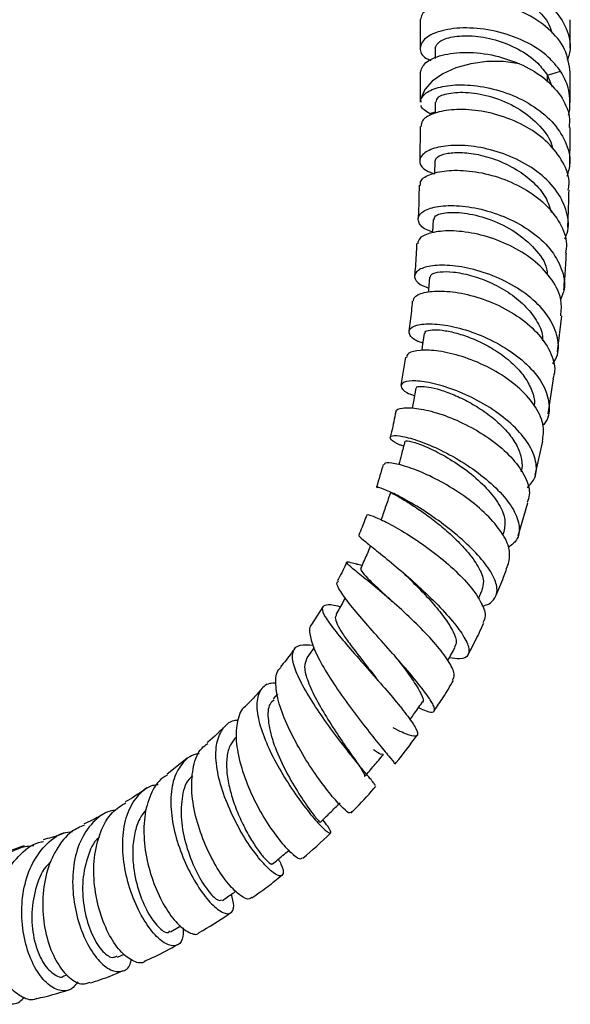
# Model space of a CAD drawing. Units: millimetres. Extents: x 4 to 1496, y 5 to 1495.
# Drawn here: x 1330 to 1385, y 170 to 269 of the extents above; entities that cross this region are included whole.
import ezdxf

# ---------------------------------------------------------------- set-up
doc = ezdxf.new("R2010")
doc.units = ezdxf.units.MM

msp = doc.modelspace()

# ---------------------------------------------------------------- linework, layer by layer
at = {"color": 7, "linetype": 'Continuous', "lineweight": 25}
for p, q in [((1370.253, 268.873), (1370.253, 266.031)), ((1385.253, 266.031), (1385.253, 268.873)), ((1371.753, 266.031), (1371.753, 265.002)), ((1370.253, 263.581), (1370.253, 260.634)), ((1382.978, 263.308), (1383.43, 262.164)), ((1382.979, 263.311), (1384.285, 263.737)), ((1385.253, 260.608), (1385.253, 263.581)), ((1370.334, 260.635), (1370.319, 260.954)), ((1371.755, 260.631), (1371.752, 259.509)), ((1385.082, 259.341), (1385.2, 259.87)), ((1370.234, 258.204), (1370.206, 254.779)), ((1371.711, 254.723), (1371.683, 253.502)), ((1383.984, 235.651), (1384.394, 239.259)), ((1368.779, 235.131), (1368.32, 232.33)), ((1383.027, 229.459), (1383.591, 232.966)), ((1381.739, 223.328), (1382.506, 226.741)), ((1380.052, 217.274), (1381.011, 220.572)), ((1378.499, 217.325), (1378.63, 217.705)), ((1364.419, 214.295), (1363.905, 214.443)), ((1368.451, 213.652), (1368.744, 213.382)), ((1376.08, 210.988), (1376.456, 211.834)), ((1360.506, 210.167), (1359.388, 208.414)), ((1359.637, 206.097), (1358.903, 205.053)), ((1355.986, 201.472), (1355.548, 200.959)), ((1346.962, 195.023), (1344.907, 193.389)), ((1345.275, 177.676), (1346.312, 178.261)), ((1339.967, 175.147), (1340.648, 175.446)), ((1334.646, 173.276), (1334.954, 173.374))]:
    msp.add_line(p, q, dxfattribs=at)
at = {"color": 8, "linetype": 'Continuous', "lineweight": 25}
for p, q in [((1382.978, 262.629), (1382.978, 263.31)), ((1371.221, 259.477), (1371.752, 259.65))]:
    msp.add_line(p, q, dxfattribs=at)
at = {"color": 7, "linetype": 'Continuous', "lineweight": 25, "flags": 128}
for points in [[(1380.192, 264.475), (1378.577, 264.684), (1376.921, 264.684), (1375.307, 264.474), (1373.811, 264.064), (1372.508, 263.475), (1371.459, 262.736), (1370.718, 261.882), (1370.319, 260.954)], [(1371.536, 248.88), (1371.473, 247.624), (1371.47, 247.577)], [(1371.191, 243.136), (1371.079, 241.857), (1371.06, 241.639)], [(1370.632, 237.513), (1370.457, 236.208), (1370.403, 235.813)], [(1369.821, 232.042), (1369.565, 230.709), (1369.434, 230.03)]]:
    msp.add_lwpolyline(points, dxfattribs=at)
at = {"color": 7, "linetype": 'Continuous', "lineweight": 25}
for points, knots in [([(1371.325, 270.097), (1371.147, 270.171), (1370.391, 270.481), (1370.102, 271.338), (1370.631, 272.357), (1372.314, 273.142), (1374.807, 273.442), (1377.753, 273.119), (1380.698, 272.12), (1383.127, 270.535), (1384.747, 268.569), (1385.208, 266.989), (1385.28, 265.741), (1385.095, 265.214), (1384.951, 264.806)], [0, 0, 0, 0, 0.0313576, 0.1329895, 0.2346215, 0.3362535, 0.4378855, 0.5395174, 0.6411494, 0.7427814, 0.8363737, 0.9305635, 0.9463052, 1, 1, 1, 1]), ([(1371.753, 271.322), (1371.843, 271.555), (1372.023, 272.021), (1373.411, 272.512), (1375.394, 272.622), (1377.751, 272.23), (1380.118, 271.301), (1382.019, 269.898), (1383.159, 268.572), (1383.355, 267.74), (1383.406, 267.521)], [0, 0, 0, 0, 0.137931, 0.275861, 0.413792, 0.551723, 0.689654, 0.827584, 0.954589, 1, 1, 1, 1]), ([(1384.285, 263.737), (1383.904, 264.213), (1382.972, 265.377), (1380.687, 266.826), (1377.756, 267.829), (1374.806, 268.151), (1372.315, 267.851), (1370.631, 267.065), (1370.102, 266.047), (1370.391, 265.19), (1371.147, 264.879), (1371.325, 264.806)], [0, 0, 0, 0, 0.086699, 0.211662, 0.336626, 0.461589, 0.586553, 0.711517, 0.83648, 0.961444, 1, 1, 1, 1]), ([(1371.753, 266.031), (1371.843, 266.264), (1372.023, 266.73), (1373.411, 267.221), (1375.393, 267.33), (1377.756, 266.94), (1380.1, 266.006), (1381.928, 264.727), (1382.673, 263.723), (1382.978, 263.312)], [0, 0, 0, 0, 0.149403, 0.298805, 0.448208, 0.59761, 0.747013, 0.896415, 1, 1, 1, 1]), ([(1370.253, 263.581), (1370.365, 263.927), (1370.591, 264.62), (1372.327, 265.402), (1374.8, 265.695), (1377.617, 265.418), (1379.383, 264.771), (1380.192, 264.475)], [0, 0, 0, 0, 0.206412, 0.412824, 0.619236, 0.825648, 1, 1, 1, 1]), ([(1380.192, 264.475), (1381.001, 264.064), (1382.677, 263.214), (1383.736, 261.943), (1384.283, 261.287)], [0, 0, 0, 0, 0.483149, 1, 1, 1, 1]), ([(1385.2, 259.87), (1385.224, 260.614), (1385.267, 261.945), (1384.585, 263.186), (1384.284, 263.734)], [0, 0, 0, 0, 0.558805, 1, 1, 1, 1]), ([(1370.319, 260.954), (1370.523, 261.228), (1370.829, 261.637), (1372.049, 262.134), (1373.704, 262.424), (1376.205, 262.295), (1378.892, 261.626), (1381.434, 260.419), (1383.526, 258.739), (1384.861, 256.724), (1385.378, 254.794), (1385.045, 253.642), (1384.917, 253.199)], [0, 0, 0, 0, 0.109593, 0.163822, 0.273458, 0.383207, 0.493001, 0.602803, 0.712563, 0.822233, 0.931763, 1, 1, 1, 1]), ([(1371.849, 260.633), (1371.873, 260.8), (1371.928, 261.186), (1373.214, 261.613), (1375.27, 261.655), (1377.775, 261.125), (1380.293, 259.983), (1382.264, 258.28), (1383.368, 256.849), (1383.442, 256.052), (1383.448, 255.993)], [0, 0, 0, 0, 0.111148, 0.257215, 0.403399, 0.549672, 0.695979, 0.842243, 0.988371, 1, 1, 1, 1]), ([(1384.282, 261.283), (1384.669, 260.593), (1385.253, 259.552), (1385.161, 258.45), (1385.13, 258.079)], [0, 0, 0, 0, 0.663142, 1, 1, 1, 1]), ([(1385.046, 251.823), (1385.084, 252.036), (1385.253, 252.968), (1384.603, 254.644), (1383.148, 256.611), (1380.949, 258.213), (1378.365, 259.326), (1375.697, 259.895), (1373.268, 259.932), (1371.425, 259.514), (1370.361, 258.865), (1370.353, 258.389), (1370.35, 258.199)], [0, 0, 0, 0, 0.033168, 0.145029, 0.25687, 0.368645, 0.480324, 0.591895, 0.703365, 0.814758, 0.92611, 1, 1, 1, 1]), ([(1371.221, 259.477), (1370.801, 259.72), (1370.358, 259.976), (1370.351, 260.271), (1370.351, 260.285)], [0, 0, 0, 0, 0.9507499, 1, 1, 1, 1]), ([(1385.199, 254.357), (1385.202, 254.456), (1385.237, 255.709), (1385.236, 256.942), (1385.234, 258.078)], [0, 0, 0, 0, 0.079091, 1, 1, 1, 1]), ([(1384.697, 246.964), (1384.784, 247.148), (1385.182, 247.992), (1384.983, 249.652), (1384.058, 251.718), (1382.269, 253.558), (1379.92, 255.002), (1377.276, 255.952), (1374.674, 256.367), (1372.808, 256.289), (1371.354, 255.959), (1370.349, 255.408), (1370.091, 254.582), (1370.554, 253.846), (1371.388, 253.558), (1371.682, 253.456)], [0, 0, 0, 0, 0.024488, 0.1122346, 0.2002037, 0.2883886, 0.3767597, 0.4652705, 0.553866, 0.6424901, 0.6863132, 0.7748108, 0.8633125, 0.9517213, 1, 1, 1, 1]), ([(1371.744, 254.727), (1371.786, 254.872), (1371.875, 255.18), (1372.789, 255.523), (1374.207, 255.643), (1376.012, 255.441), (1377.988, 254.873), (1379.929, 253.933), (1381.602, 252.658), (1382.854, 251.181), (1383.198, 250.105), (1383.361, 249.597)], [0, 0, 0, 0, 0.1003534, 0.2141707, 0.3280904, 0.4420923, 0.5561621, 0.6702376, 0.7842561, 0.8981833, 1, 1, 1, 1]), ([(1370.267, 252.308), (1370.263, 252.465), (1370.251, 252.899), (1371.253, 253.49), (1373.044, 253.867), (1375.43, 253.793), (1378.065, 253.199), (1380.632, 252.078), (1382.828, 250.488), (1384.312, 248.552), (1384.993, 246.825), (1384.816, 245.835), (1384.764, 245.544)], [0, 0, 0, 0, 0.063571, 0.174687, 0.285743, 0.396797, 0.507908, 0.619128, 0.730488, 0.841997, 0.953641, 1, 1, 1, 1]), ([(1370.137, 252.314), (1370.12, 251.265), (1370.102, 250.165), (1370.037, 249.041), (1370.034, 248.988)], [0, 0, 0, 0, 0.953492, 1, 1, 1, 1]), ([(1384.998, 248.104), (1385.019, 248.48), (1385.089, 249.731), (1385.112, 250.958), (1385.128, 251.817)], [0, 0, 0, 0, 0.300746, 1, 1, 1, 1]), ([(1371.475, 247.671), (1371.312, 247.718), (1370.564, 247.931), (1370.013, 248.564), (1370.003, 249.352), (1370.811, 249.9), (1372.09, 250.245), (1373.815, 250.354), (1376.324, 250), (1378.963, 249.126), (1381.396, 247.763), (1383.334, 246.002), (1384.478, 244), (1384.827, 242.212), (1384.426, 241.22), (1384.286, 240.875)], [0, 0, 0, 0, 0.024573, 0.112714, 0.200962, 0.289339, 0.333114, 0.421616, 0.510266, 0.598959, 0.687636, 0.776225, 0.864645, 0.952826, 1, 1, 1, 1]), ([(1371.649, 248.869), (1371.658, 249.003), (1371.678, 249.332), (1372.879, 249.65), (1374.866, 249.582), (1377.321, 248.953), (1379.791, 247.743), (1381.762, 246.031), (1382.889, 244.468), (1382.945, 243.553), (1382.957, 243.344)], [0, 0, 0, 0, 0.097123, 0.24032, 0.383735, 0.527302, 0.670909, 0.814411, 0.957651, 1, 1, 1, 1]), ([(1384.307, 239.265), (1384.353, 239.776), (1384.461, 240.969), (1383.547, 242.861), (1381.862, 244.714), (1379.559, 246.213), (1376.965, 247.246), (1374.398, 247.764), (1372.543, 247.778), (1371.102, 247.532), (1370.119, 247.117), (1370.032, 246.667), (1369.995, 246.473)], [0, 0, 0, 0, 0.083506, 0.195148, 0.306721, 0.418163, 0.529428, 0.640498, 0.751381, 0.806153, 0.916791, 1, 1, 1, 1]), ([(1369.892, 246.485), (1369.858, 245.731), (1369.81, 244.679), (1369.71, 243.601), (1369.682, 243.295)], [0, 0, 0, 0, 0.7166449, 1, 1, 1, 1]), ([(1384.606, 241.859), (1384.674, 242.613), (1384.785, 243.85), (1384.842, 245.062), (1384.864, 245.536)], [0, 0, 0, 0, 0.609204, 1, 1, 1, 1]), ([(1383.512, 234.462), (1383.651, 234.685), (1384.145, 235.476), (1384.075, 237.07), (1383.289, 239.041), (1381.651, 240.891), (1379.428, 242.443), (1376.876, 243.581), (1374.318, 244.233), (1372.45, 244.364), (1370.966, 244.228), (1369.908, 243.851), (1369.558, 243.163), (1369.956, 242.474), (1370.783, 242.154), (1371.095, 242.033)], [0, 0, 0, 0, 0.033741, 0.119767, 0.20614, 0.292858, 0.379884, 0.467157, 0.554598, 0.642115, 0.685391, 0.772734, 0.860065, 0.947228, 1, 1, 1, 1]), ([(1371.248, 243.128), (1371.272, 243.233), (1371.327, 243.475), (1372.161, 243.696), (1373.516, 243.69), (1375.263, 243.362), (1377.186, 242.685), (1379.072, 241.667), (1380.726, 240.359), (1381.903, 238.846), (1382.507, 237.599), (1382.481, 236.916), (1382.475, 236.763)], [0, 0, 0, 0, 0.0849827, 0.195156, 0.3055084, 0.4160043, 0.5266034, 0.6372117, 0.7477317, 0.8580928, 0.9681956, 1, 1, 1, 1]), ([(1369.574, 240.731), (1369.594, 240.883), (1369.643, 241.27), (1370.738, 241.684), (1372.576, 241.807), (1374.947, 241.468), (1377.511, 240.637), (1379.956, 239.341), (1381.996, 237.662), (1383.306, 235.745), (1383.842, 234.11), (1383.593, 233.232), (1383.52, 232.978)], [0, 0, 0, 0, 0.071127, 0.181246, 0.291302, 0.401393, 0.51161, 0.622029, 0.732701, 0.843639, 0.954814, 1, 1, 1, 1]), ([(1369.457, 240.745), (1369.43, 240.411), (1369.348, 239.419), (1369.212, 238.403), (1369.122, 237.729)], [0, 0, 0, 0, 0.337112, 1, 1, 1, 1]), ([(1370.502, 236.546), (1370.336, 236.6), (1369.602, 236.836), (1369.092, 237.403), (1369.131, 238.034), (1370.119, 238.451), (1371.855, 238.501), (1374.137, 238.101), (1376.667, 237.224), (1379.131, 235.905), (1381.211, 234.241), (1382.665, 232.361), (1383.225, 230.466), (1383.148, 229.062), (1382.628, 228.446), (1382.521, 228.32)], [0, 0, 0, 0, 0.025207, 0.111284, 0.197572, 0.284094, 0.370835, 0.457748, 0.544759, 0.631777, 0.718705, 0.805433, 0.89185, 0.977863, 1, 1, 1, 1]), ([(1370.759, 237.492), (1370.748, 237.576), (1370.722, 237.762), (1371.393, 237.886), (1372.389, 237.857), (1373.717, 237.604), (1375.232, 237.118), (1376.823, 236.392), (1378.36, 235.451), (1379.715, 234.331), (1380.794, 233.082), (1381.453, 231.778), (1381.729, 230.826), (1381.643, 230.36), (1381.632, 230.303)], [0, 0, 0, 0, 0.0746401, 0.1656508, 0.2568423, 0.3481746, 0.4396213, 0.5311293, 0.622629, 0.7140678, 0.8053567, 0.8964538, 0.9872876, 1, 1, 1, 1]), ([(1382.47, 226.748), (1382.546, 227.237), (1382.714, 228.323), (1381.893, 230.15), (1380.326, 231.989), (1378.147, 233.591), (1375.666, 234.818), (1373.192, 235.592), (1371.39, 235.843), (1369.982, 235.822), (1369.017, 235.605), (1368.918, 235.258), (1368.876, 235.111)], [0, 0, 0, 0, 0.091255, 0.202547, 0.313736, 0.424704, 0.535352, 0.645628, 0.75555, 0.809787, 0.919281, 1, 1, 1, 1]), ([(1380.986, 222.074), (1381.263, 222.401), (1381.905, 223.155), (1381.917, 224.701), (1381.169, 226.494), (1379.633, 228.301), (1377.53, 229.949), (1375.109, 231.3), (1372.679, 232.249), (1370.905, 232.66), (1369.501, 232.797), (1368.507, 232.678), (1368.213, 232.224), (1368.613, 231.685), (1369.401, 231.382), (1369.674, 231.278)], [0, 0, 0, 0, 0.063641, 0.147135, 0.231116, 0.315604, 0.400552, 0.485865, 0.571412, 0.657047, 0.699374, 0.784717, 0.87003, 0.955092, 1, 1, 1, 1]), ([(1369.872, 232.031), (1369.863, 232.059), (1369.827, 232.166), (1370.231, 232.236), (1371.037, 232.177), (1372.212, 231.898), (1373.615, 231.393), (1375.144, 230.662), (1376.668, 229.724), (1378.067, 228.621), (1379.219, 227.406), (1380.049, 226.136), (1380.417, 224.9), (1380.495, 224.07), (1380.324, 223.716), (1380.318, 223.702)], [0, 0, 0, 0, 0.03062, 0.118096, 0.205779, 0.293665, 0.381694, 0.469833, 0.557997, 0.646119, 0.734112, 0.821893, 0.909407, 0.996586, 1, 1, 1, 1]), ([(1367.806, 229.672), (1367.678, 229.005), (1367.515, 228.16), (1367.291, 227.3), (1367.244, 227.12)], [0, 0, 0, 0, 0.79025, 1, 1, 1, 1]), ([(1367.874, 229.662), (1367.864, 229.684), (1367.763, 229.889), (1368.278, 230.038), (1369.275, 230.105), (1370.759, 229.916), (1372.987, 229.248), (1375.407, 228.147), (1377.707, 226.678), (1379.617, 224.951), (1380.836, 223.128), (1381.316, 221.607), (1381.03, 220.849), (1380.934, 220.594)], [0, 0, 0, 0, 0.0132544, 0.1222799, 0.1761244, 0.2849846, 0.3939286, 0.503125, 0.6126999, 0.7227231, 0.833195, 0.9440606, 1, 1, 1, 1]), ([(1368.586, 226.231), (1368.468, 226.269), (1367.78, 226.494), (1367.261, 226.91), (1367.196, 227.277), (1368.05, 227.327), (1369.622, 226.965), (1371.722, 226.158), (1374.073, 224.936), (1376.375, 223.382), (1378.329, 221.63), (1379.695, 219.837), (1380.262, 218.186), (1380.086, 216.877), (1379.362, 216.339), (1379.053, 216.109)], [0, 0, 0, 0, 0.017131, 0.099952, 0.18311, 0.266639, 0.350513, 0.434668, 0.518989, 0.603337, 0.687569, 0.771532, 0.855073, 0.938069, 1, 1, 1, 1]), ([(1368.72, 226.743), (1368.601, 226.29), (1368.397, 225.508), (1368.192, 224.725), (1368.105, 224.394)], [0, 0, 0, 0, 0.5779365, 1, 1, 1, 1]), ([(1368.815, 226.712), (1368.81, 226.744), (1368.796, 226.83), (1369.629, 226.65), (1371.077, 226.097), (1372.953, 225.134), (1374.93, 223.825), (1376.735, 222.268), (1378.081, 220.616), (1378.835, 219.004), (1378.69, 218.126), (1378.618, 217.691)], [0, 0, 0, 0, 0.066955, 0.18345, 0.300374, 0.417633, 0.535048, 0.652392, 0.769433, 0.885977, 1, 1, 1, 1]), ([(1379.083, 214.484), (1379.16, 214.943), (1379.316, 215.871), (1378.483, 217.597), (1376.977, 219.388), (1374.925, 221.101), (1372.614, 222.573), (1370.34, 223.686), (1368.711, 224.261), (1367.472, 224.556), (1366.678, 224.621), (1366.655, 224.447), (1366.646, 224.381)], [0, 0, 0, 0, 0.109489, 0.220927, 0.33217, 0.442999, 0.553257, 0.662884, 0.77193, 0.825654, 0.934003, 1, 1, 1, 1]), ([(1366.542, 224.414), (1366.332, 223.665), (1366.117, 222.902), (1365.859, 222.134), (1365.854, 222.119)], [0, 0, 0, 0, 0.980348, 1, 1, 1, 1]), ([(1376.409, 210.28), (1376.425, 210.281), (1377.031, 210.324), (1377.653, 210.821), (1378.075, 211.805), (1377.635, 213.223), (1376.485, 214.892), (1374.741, 216.682), (1372.624, 218.422), (1370.402, 219.949), (1368.351, 221.137), (1366.798, 221.88), (1365.925, 222.183), (1365.952, 222.109), (1365.962, 222.082)], [0, 0, 0, 0, 0.002444, 0.094485, 0.187006, 0.280227, 0.374227, 0.468971, 0.564319, 0.660062, 0.755976, 0.851858, 0.947552, 1, 1, 1, 1]), ([(1367.292, 221.635), (1367.134, 221.179), (1366.819, 220.265), (1366.504, 219.352), (1366.347, 218.895)], [0, 0, 0, 0, 0.5, 1, 1, 1, 1]), ([(1367.341, 221.614), (1367.336, 221.609), (1367.324, 221.597), (1367.779, 221.356), (1368.596, 220.886), (1369.718, 220.184), (1371.024, 219.276), (1372.407, 218.2), (1373.747, 217.008), (1375.065, 215.626), (1376.133, 214.139), (1376.7, 212.757), (1376.491, 212.131), (1376.396, 211.849)], [0, 0, 0, 0, 0.055546, 0.142936, 0.230629, 0.318597, 0.40677, 0.495053, 0.583356, 0.671544, 0.788514, 0.904865, 1, 1, 1, 1]), ([(1364.908, 219.387), (1364.858, 219.249), (1364.706, 218.83), (1364.44, 218.149), (1364.215, 217.604), (1364.106, 217.34)], [0, 0, 0, 0, 0.202423, 0.613575, 1, 1, 1, 1]), ([(1365.016, 219.348), (1365, 219.372), (1364.949, 219.446), (1365.734, 219.173), (1367.184, 218.479), (1369.139, 217.351), (1371.291, 215.883), (1373.383, 214.184), (1375.161, 212.399), (1376.356, 210.711), (1376.88, 209.368), (1376.628, 208.808), (1376.526, 208.582)], [0, 0, 0, 0, 0.0518412, 0.1597867, 0.2676267, 0.3756121, 0.4840024, 0.5930367, 0.7028399, 0.8134008, 0.9245976, 1, 1, 1, 1]), ([(1364.171, 217.315), (1364.148, 217.315), (1363.998, 217.315), (1364.495, 216.9), (1365.612, 215.998), (1367.331, 214.624), (1369.329, 212.927), (1371.365, 211.045), (1373.167, 209.163), (1374.499, 207.466), (1375.189, 206.116), (1375.111, 205.251), (1374.434, 204.888), (1373.527, 205.017), (1373.155, 205.07)], [0, 0, 0, 0, 0.0166165, 0.1081205, 0.2001497, 0.2926125, 0.3853615, 0.4782341, 0.5710389, 0.6635302, 0.7554685, 0.8466604, 0.9370263, 1, 1, 1, 1]), ([(1365.292, 216.259), (1365.16, 215.962), (1364.827, 215.211), (1364.493, 214.461), (1364.291, 214.007)], [0, 0, 0, 0, 0.395662, 1, 1, 1, 1]), ([(1362.894, 214.635), (1362.634, 214.07), (1362.345, 213.443), (1362.005, 212.837), (1361.971, 212.778)], [0, 0, 0, 0, 0.901542, 1, 1, 1, 1]), ([(1373.492, 202.849), (1373.576, 203), (1373.786, 203.374), (1373.251, 204.54), (1372.085, 206.152), (1370.383, 208.004), (1368.408, 209.885), (1366.414, 211.618), (1364.67, 213.044), (1363.403, 214.059), (1362.813, 214.607), (1362.931, 214.726), (1363.65, 214.515), (1364.001, 214.412)], [0, 0, 0, 0, 0.064827, 0.160961, 0.256948, 0.352536, 0.447482, 0.541626, 0.634957, 0.727617, 0.819817, 0.911841, 1, 1, 1, 1]), ([(1364.321, 214.023), (1364.311, 213.935), (1364.292, 213.754), (1364.945, 213.068), (1366.005, 212.052), (1366.913, 211.217), (1367.407, 210.721), (1367.422, 210.707)], [0, 0, 0, 0, 0.236412, 0.487116, 0.738891, 0.992134, 1, 1, 1, 1]), ([(1377.812, 211.279), (1378.08, 211.901), (1378.541, 212.966), (1378.911, 214.041), (1379.064, 214.49)], [0, 0, 0, 0, 0.583296, 1, 1, 1, 1]), ([(1370.083, 200.094), (1370.35, 199.974), (1371.104, 199.633), (1371.668, 199.598), (1371.753, 200.051), (1371.147, 201.087), (1369.976, 202.609), (1368.381, 204.49), (1366.565, 206.546), (1364.771, 208.571), (1363.227, 210.376), (1362.224, 211.752), (1361.803, 212.543), (1362.013, 212.686), (1362.068, 212.724)], [0, 0, 0, 0, 0.048939, 0.1384099, 0.2282628, 0.3187716, 0.4100251, 0.5020669, 0.5947597, 0.6878434, 0.7810325, 0.8740937, 0.9668704, 1, 1, 1, 1]), ([(1368.718, 213.407), (1369.202, 212.935), (1370.18, 211.984), (1371.614, 210.433), (1372.815, 208.936), (1373.611, 207.625), (1373.95, 206.65), (1373.762, 206.294), (1373.684, 206.147)], [0, 0, 0, 0, 0.1734969, 0.3501708, 0.5264836, 0.7020899, 0.8766855, 1, 1, 1, 1]), ([(1362.76, 211.065), (1362.693, 210.947), (1362.38, 210.39), (1362.066, 209.832), (1361.818, 209.393)], [0, 0, 0, 0, 0.212194, 1, 1, 1, 1]), ([(1362.247, 210.154), (1362.164, 210.177), (1361.476, 210.367), (1360.779, 210.401), (1360.323, 210.09), (1360.653, 209.237), (1361.603, 207.915), (1363.036, 206.208), (1364.749, 204.261), (1366.521, 202.249), (1368.125, 200.364), (1369.35, 198.794), (1370.017, 197.699), (1370.023, 197.167), (1369.268, 197.266), (1368.374, 197.634), (1367.632, 198.017), (1367.54, 198.064)], [0, 0, 0, 0, 0.0102223, 0.084583, 0.1585298, 0.2322169, 0.305844, 0.3796242, 0.4538046, 0.528611, 0.6041595, 0.6804448, 0.757303, 0.83451, 0.9118758, 0.9891756, 1, 1, 1, 1]), ([(1361.866, 209.368), (1361.817, 209.291), (1361.689, 209.09), (1361.909, 208.467), (1362.438, 207.543), (1363.382, 206.208), (1364.662, 204.572), (1365.596, 203.374), (1365.998, 202.857)], [0, 0, 0, 0, 0.1000963, 0.2585479, 0.4175766, 0.5773888, 0.8179784, 1, 1, 1, 1]), ([(1359.41, 208.4), (1359.402, 208.395), (1359.11, 208.239), (1359.17, 207.591), (1359.423, 206.423), (1360.107, 204.903), (1361.387, 202.766), (1362.963, 200.495), (1364.602, 198.33), (1366.089, 196.477), (1367.168, 195.168), (1367.729, 194.495), (1367.652, 194.512), (1367.627, 194.518)], [0, 0, 0, 0, 0.003359, 0.11349, 0.16832, 0.279157, 0.390755, 0.502696, 0.614672, 0.726476, 0.837826, 0.948514, 1, 1, 1, 1]), ([(1375.045, 205.415), (1375.102, 205.519), (1375.489, 206.219), (1376.015, 207.263), (1376.453, 208.212), (1376.606, 208.546)], [0, 0, 0, 0, 0.100961, 0.684318, 1, 1, 1, 1]), ([(1357.68, 205.979), (1357.577, 205.833), (1357.13, 205.205), (1356.652, 204.619), (1356.284, 204.168)], [0, 0, 0, 0, 0.230723, 1, 1, 1, 1]), ([(1365.758, 192.295), (1365.763, 192.316), (1365.775, 192.366), (1365.061, 193.214), (1363.865, 194.666), (1362.331, 196.602), (1360.707, 198.794), (1359.213, 201.02), (1358.07, 203.057), (1357.442, 204.715), (1357.464, 205.852), (1358.111, 206.44), (1359.063, 206.378), (1359.527, 206.347)], [0, 0, 0, 0, 0.0688909, 0.1648435, 0.2606333, 0.3560314, 0.4507931, 0.5447658, 0.637851, 0.7301896, 0.8219252, 0.9133773, 1, 1, 1, 1]), ([(1373.004, 204.801), (1373.009, 204.809), (1373.255, 205.247), (1373.502, 205.686), (1373.745, 206.117)], [0, 0, 0, 0, 0.017559, 1, 1, 1, 1]), ([(1358.926, 205.049), (1358.81, 204.776), (1358.568, 204.212), (1358.964, 202.738), (1359.817, 200.912), (1361.005, 198.898), (1362.305, 196.927), (1363.502, 195.208), (1364.306, 194.044), (1364.708, 193.384), (1364.69, 193.266), (1364.681, 193.209)], [0, 0, 0, 0, 0.110257, 0.227497, 0.345524, 0.46443, 0.584256, 0.704769, 0.825821, 0.916929, 1, 1, 1, 1]), ([(1367.621, 205.366), (1367.755, 205.196), (1368.44, 204.328), (1369.518, 202.879), (1370.376, 201.434), (1370.673, 200.686), (1370.42, 200.631), (1370.395, 200.626)], [0, 0, 0, 0, 0.073179, 0.3735, 0.672171, 0.968628, 1, 1, 1, 1]), ([(1363.234, 189.596), (1363.203, 189.566), (1363.125, 189.491), (1362.364, 190.174), (1361.181, 191.516), (1359.738, 193.445), (1358.268, 195.744), (1356.98, 198.185), (1356.064, 200.535), (1355.74, 202.492), (1355.839, 203.719), (1356.266, 204.041), (1356.356, 204.109)], [0, 0, 0, 0, 0.07357, 0.184013, 0.295147, 0.406974, 0.51936, 0.632097, 0.744919, 0.857626, 0.970018, 1, 1, 1, 1]), ([(1366.413, 202.362), (1366.337, 202.451), (1366.185, 202.626), (1366.061, 202.783), (1365.999, 202.862)], [0, 0, 0, 0, 0.501154, 1, 1, 1, 1]), ([(1371.637, 199.776), (1371.943, 200.215), (1372.625, 201.195), (1373.231, 202.232), (1373.566, 202.804)], [0, 0, 0, 0, 0.448252, 1, 1, 1, 1]), ([(1354.434, 202.009), (1354.105, 201.636), (1353.562, 201.02), (1352.999, 200.459), (1352.778, 200.239)], [0, 0, 0, 0, 0.607065, 1, 1, 1, 1]), ([(1355.836, 202.541), (1355.619, 202.535), (1354.86, 202.515), (1354.158, 201.818), (1353.8, 200.47), (1354.101, 198.569), (1354.924, 196.333), (1356.141, 193.959), (1357.568, 191.682), (1359.005, 189.729), (1360.242, 188.299), (1361.101, 187.525), (1361.396, 187.499), (1361.214, 187.989), (1360.684, 188.635), (1360.501, 188.859)], [0, 0, 0, 0, 0.032929, 0.115334, 0.197553, 0.279772, 0.362239, 0.445142, 0.528658, 0.612848, 0.697675, 0.783028, 0.86874, 0.954619, 1, 1, 1, 1]), ([(1355.644, 200.876), (1355.495, 200.748), (1355.004, 200.327), (1354.976, 198.847), (1355.469, 196.676), (1356.519, 194.235), (1357.817, 191.915), (1359.062, 190.044), (1360.027, 188.81), (1360.173, 188.682), (1360.245, 188.618)], [0, 0, 0, 0, 0.058034, 0.190366, 0.323469, 0.457636, 0.592811, 0.728792, 0.865346, 1, 1, 1, 1]), ([(1352.8, 200.214), (1352.781, 200.203), (1352.308, 199.942), (1352.034, 199.057), (1351.771, 197.527), (1351.93, 195.631), (1352.645, 193.097), (1353.772, 190.534), (1355.118, 188.223), (1356.49, 186.387), (1357.63, 185.274), (1358.337, 184.859), (1358.425, 185.068), (1358.447, 185.122)], [0, 0, 0, 0, 0.0048275, 0.1163191, 0.1717791, 0.2838892, 0.3967629, 0.5099222, 0.6231739, 0.7363199, 0.8491341, 0.9614309, 1, 1, 1, 1]), ([(1369.24, 198.895), (1369.356, 199.059), (1369.755, 199.627), (1370.154, 200.194), (1370.437, 200.597)], [0, 0, 0, 0, 0.289707, 1, 1, 1, 1]), ([(1356.056, 184.94), (1356.153, 184.772), (1356.546, 184.091), (1356.603, 183.416), (1356.243, 183.139), (1355.346, 183.682), (1354.12, 184.976), (1352.746, 186.908), (1351.441, 189.274), (1350.404, 191.823), (1349.813, 194.282), (1349.773, 196.421), (1350.395, 197.967), (1351.201, 198.783), (1351.921, 198.851), (1352.055, 198.863)], [0, 0, 0, 0, 0.028663, 0.116346, 0.204177, 0.292033, 0.379776, 0.467219, 0.554177, 0.640535, 0.726263, 0.811402, 0.896132, 0.9806, 1, 1, 1, 1]), ([(1350.836, 198.328), (1350.231, 197.736), (1349.61, 197.128), (1348.972, 196.622), (1348.954, 196.608)], [0, 0, 0, 0, 0.972493, 1, 1, 1, 1]), ([(1351.851, 197.143), (1351.64, 196.905), (1351.189, 196.396), (1350.891, 195.214), (1350.863, 193.768), (1351.131, 192.143), (1351.635, 190.456), (1352.311, 188.808), (1353.084, 187.312), (1353.868, 186.053), (1354.584, 185.114), (1355.129, 184.57), (1355.435, 184.377), (1355.453, 184.479), (1355.456, 184.498)], [0, 0, 0, 0, 0.077911, 0.166358, 0.255129, 0.344251, 0.433821, 0.523786, 0.614162, 0.704863, 0.795807, 0.886919, 0.978046, 1, 1, 1, 1]), ([(1367.711, 194.447), (1367.751, 194.494), (1368.533, 195.407), (1369.256, 196.395), (1369.942, 197.332)], [0, 0, 0, 0, 0.051968, 1, 1, 1, 1]), ([(1353.38, 181.139), (1353.32, 181.066), (1353.117, 180.816), (1352.288, 181.22), (1351.093, 182.349), (1349.782, 184.231), (1348.595, 186.623), (1347.717, 189.289), (1347.306, 191.955), (1347.511, 194.284), (1348.094, 195.878), (1348.806, 196.364), (1349.027, 196.515)], [0, 0, 0, 0, 0.045907, 0.1574, 0.269508, 0.382205, 0.495406, 0.608925, 0.722534, 0.835985, 0.949149, 1, 1, 1, 1]), ([(1348.154, 195.471), (1348.041, 195.458), (1347.292, 195.378), (1346.337, 194.492), (1345.602, 193.113), (1345.276, 191.361), (1345.313, 189.339), (1345.891, 186.719), (1346.881, 184.179), (1348.117, 181.981), (1349.409, 180.36), (1350.561, 179.478), (1351.361, 179.435), (1351.718, 180.098), (1351.486, 181.019), (1351.381, 181.434)], [0, 0, 0, 0, 0.015216, 0.101004, 0.186636, 0.228998, 0.314634, 0.400694, 0.487221, 0.574293, 0.661922, 0.750034, 0.838529, 0.927281, 1, 1, 1, 1]), ([(1364.694, 193.196), (1365.007, 193.563), (1365.634, 194.298), (1366.261, 195.033), (1366.575, 195.4)], [0, 0, 0, 0, 0.5, 1, 1, 1, 1]), ([(1366.491, 195.478), (1366.466, 195.43), (1366.415, 195.334), (1365.848, 195.69), (1365.567, 195.867)], [0, 0, 0, 0, 0.503496, 1, 1, 1, 1]), ([(1344.957, 193.316), (1344.802, 193.24), (1344.06, 192.877), (1343.422, 191.758), (1342.775, 190.004), (1342.521, 187.893), (1342.796, 185.144), (1343.568, 182.45), (1344.683, 180.124), (1345.971, 178.387), (1347.159, 177.532), (1347.937, 177.313), (1348.124, 177.595), (1348.135, 177.611)], [0, 0, 0, 0, 0.0296235, 0.1419751, 0.1978588, 0.3108257, 0.4245493, 0.5385191, 0.652564, 0.7664404, 0.87997, 0.9930122, 1, 1, 1, 1]), ([(1347.518, 193.261), (1347.384, 193.156), (1346.771, 192.673), (1346.345, 191.02), (1346.298, 188.577), (1346.901, 185.923), (1347.892, 183.519), (1349.015, 181.721), (1349.997, 180.735), (1350.294, 180.824), (1350.428, 180.864)], [0, 0, 0, 0, 0.038697, 0.177147, 0.316357, 0.456475, 0.597439, 0.739202, 0.881429, 1, 1, 1, 1]), ([(1346.546, 178.083), (1346.543, 177.668), (1346.538, 176.746), (1345.876, 176.169), (1344.844, 176.352), (1343.584, 177.419), (1342.324, 179.246), (1341.263, 181.637), (1340.582, 184.33), (1340.417, 187.021), (1340.839, 189.443), (1341.892, 191.263), (1343.017, 192.273), (1343.863, 192.389), (1344.036, 192.413)], [0, 0, 0, 0, 0.074787, 0.166313, 0.257863, 0.349278, 0.440374, 0.531028, 0.621162, 0.710788, 0.799911, 0.888673, 0.977173, 1, 1, 1, 1]), ([(1342.909, 192.061), (1342.272, 191.606), (1341.552, 191.092), (1340.84, 190.705), (1340.758, 190.66)], [0, 0, 0, 0, 0.884692, 1, 1, 1, 1]), ([(1363.296, 189.531), (1363.405, 189.638), (1364.203, 190.425), (1365.049, 191.328), (1365.758, 192.161), (1365.823, 192.237)], [0, 0, 0, 0, 0.125541, 0.919898, 1, 1, 1, 1]), ([(1342.723, 174.745), (1342.716, 174.737), (1342.461, 174.45), (1341.618, 174.656), (1340.386, 175.485), (1339.151, 177.221), (1338.169, 179.565), (1337.602, 182.294), (1337.577, 185.104), (1338.184, 187.651), (1339.261, 189.612), (1340.339, 190.288), (1340.808, 190.583)], [0, 0, 0, 0, 0.003319, 0.115446, 0.228235, 0.341606, 0.455439, 0.569567, 0.683832, 0.798025, 0.912001, 1, 1, 1, 1]), ([(1360.25, 188.612), (1360.583, 188.94), (1361.251, 189.597), (1361.918, 190.253), (1362.252, 190.581)], [0, 0, 0, 0, 0.5, 1, 1, 1, 1]), ([(1339.786, 189.822), (1339.609, 189.802), (1338.719, 189.697), (1337.447, 188.67), (1336.173, 186.82), (1335.511, 184.366), (1335.444, 181.656), (1335.923, 178.961), (1336.838, 176.578), (1338.029, 174.772), (1339.317, 173.726), (1340.452, 173.614), (1341.195, 174.073), (1341.329, 174.764), (1341.361, 174.931)], [0, 0, 0, 0, 0.023209, 0.1168, 0.210256, 0.303731, 0.397391, 0.491396, 0.585896, 0.680955, 0.776592, 0.872706, 0.969134, 1, 1, 1, 1]), ([(1338.772, 189.567), (1338.328, 189.308), (1337.597, 188.883), (1336.887, 188.58), (1336.608, 188.461)], [0, 0, 0, 0, 0.6073711, 1, 1, 1, 1]), ([(1342.882, 189.944), (1342.643, 189.64), (1342.115, 188.971), (1341.662, 187.555), (1341.457, 185.888), (1341.566, 183.82), (1342.112, 181.489), (1343.109, 179.304), (1344.181, 177.945), (1344.982, 177.446), (1345.174, 177.713), (1345.219, 177.775)], [0, 0, 0, 0, 0.079782, 0.175825, 0.272219, 0.368962, 0.514355, 0.660549, 0.80739, 0.954589, 1, 1, 1, 1]), ([(1336.667, 188.34), (1336.238, 188.153), (1335.121, 187.665), (1334.048, 186.28), (1333.095, 184.402), (1332.515, 182.196), (1332.444, 179.38), (1332.947, 176.704), (1333.912, 174.471), (1335.155, 172.979), (1336.361, 172.311), (1336.987, 172.549), (1337.234, 172.643)], [0, 0, 0, 0, 0.070484, 0.1836662, 0.2399358, 0.353687, 0.4680467, 0.5826232, 0.6972491, 0.8116987, 0.9257755, 1, 1, 1, 1]), ([(1336.015, 172.688), (1335.82, 172.417), (1335.344, 171.754), (1334.19, 171.694), (1332.862, 172.445), (1331.638, 174.076), (1330.739, 176.363), (1330.322, 179.053), (1330.493, 181.825), (1331.282, 184.379), (1332.674, 186.362), (1334.137, 187.525), (1335.175, 187.677), (1335.475, 187.721)], [0, 0, 0, 0, 0.069252, 0.169574, 0.269826, 0.369873, 0.469579, 0.568806, 0.667471, 0.765547, 0.863131, 0.960436, 1, 1, 1, 1]), ([(1334.661, 187.591), (1334.538, 187.535), (1333.814, 187.203), (1333.123, 187.027), (1332.549, 186.88)], [0, 0, 0, 0, 0.168922, 1, 1, 1, 1]), ([(1338.171, 187.128), (1338.152, 187.115), (1337.55, 186.683), (1336.893, 185.062), (1336.383, 182.539), (1336.603, 179.817), (1337.338, 177.42), (1338.376, 175.747), (1339.36, 174.969), (1339.769, 175.185), (1339.923, 175.266)], [0, 0, 0, 0, 0.004659, 0.153334, 0.302751, 0.452998, 0.604175, 0.756133, 0.908511, 1, 1, 1, 1]), ([(1358.516, 185.048), (1359.445, 185.845), (1360.383, 186.65), (1361.285, 187.542), (1361.293, 187.55)], [0, 0, 0, 0, 0.991021, 1, 1, 1, 1]), ([(1331.614, 186.276), (1331.151, 186.228), (1329.913, 186.101), (1328.172, 184.905), (1326.594, 182.931), (1325.608, 180.405), (1325.258, 177.665), (1325.53, 175.009), (1326.336, 172.753), (1327.534, 171.139), (1328.9, 170.422), (1330.03, 170.436), (1330.506, 170.977), (1330.642, 171.131)], [0, 0, 0, 0, 0.05904, 0.158215, 0.257341, 0.356613, 0.456164, 0.556091, 0.656427, 0.757157, 0.858254, 0.959657, 1, 1, 1, 1]), ([(1331.872, 171.021), (1331.854, 171.01), (1331.452, 170.747), (1330.456, 171.062), (1329.141, 172.057), (1328.053, 173.953), (1327.415, 176.412), (1327.355, 179.187), (1327.85, 181.481), (1328.733, 183.56), (1330.016, 185.29), (1331.468, 186.5), (1332.419, 186.679), (1332.592, 186.712)], [0, 0, 0, 0, 0.005011, 0.118256, 0.23183, 0.34578, 0.460089, 0.574677, 0.689392, 0.746101, 0.860355, 0.974556, 1, 1, 1, 1]), ([(1330.661, 186.289), (1329.972, 186.033), (1329.222, 185.755), (1328.503, 185.628), (1328.445, 185.618)], [0, 0, 0, 0, 0.919658, 1, 1, 1, 1]), ([(1355.482, 184.465), (1355.829, 184.752), (1356.378, 185.207), (1356.928, 185.662), (1357.131, 185.83)], [0, 0, 0, 0, 0.630592, 1, 1, 1, 1]), ([(1333.27, 184.603), (1333.126, 184.473), (1332.402, 183.825), (1331.697, 181.915), (1331.296, 179.271), (1331.612, 176.668), (1332.445, 174.558), (1333.526, 173.395), (1334.366, 173.012), (1334.636, 173.281), (1334.642, 173.286)], [0, 0, 0, 0, 0.039287, 0.196817, 0.355256, 0.514622, 0.674779, 0.835576, 0.996607, 1, 1, 1, 1]), ([(1353.421, 181.081), (1353.956, 181.447), (1354.965, 182.138), (1355.947, 182.954), (1356.409, 183.338)], [0, 0, 0, 0, 0.529375, 1, 1, 1, 1]), ([(1350.464, 180.799), (1350.818, 181.044), (1351.273, 181.359), (1351.727, 181.674), (1351.828, 181.744)], [0, 0, 0, 0, 0.777858, 1, 1, 1, 1]), ([(1348.135, 177.612), (1349.125, 178.176), (1350.182, 178.779), (1351.222, 179.52), (1351.287, 179.566)], [0, 0, 0, 0, 0.936987, 1, 1, 1, 1]), ([(1342.712, 174.765), (1343.052, 174.909), (1344.14, 175.368), (1345.225, 175.975), (1345.971, 176.392)], [0, 0, 0, 0, 0.312709, 1, 1, 1, 1]), ([(1337.256, 172.572), (1337.945, 172.791), (1339.041, 173.139), (1340.139, 173.636), (1340.546, 173.821)], [0, 0, 0, 0, 0.629397, 1, 1, 1, 1]), ([(1331.877, 171.005), (1331.899, 171.009), (1332.953, 171.211), (1334.038, 171.545), (1335.1, 171.873)], [0, 0, 0, 0, 0.020659, 1, 1, 1, 1])]:
    msp.add_open_spline(points, degree=3, knots=knots, dxfattribs=at)
msp.add_open_spline([(1385.253, 263.581), (1385.14, 264.369), (1384.914, 265.943), (1383.18, 268.045), (1380.701, 269.67), (1377.753, 270.669), (1374.804, 270.993), (1372.325, 270.691), (1370.591, 269.911), (1370.365, 269.219), (1370.253, 268.873)], degree=3, dxfattribs=at)

doc.saveas('drawing.dxf')
